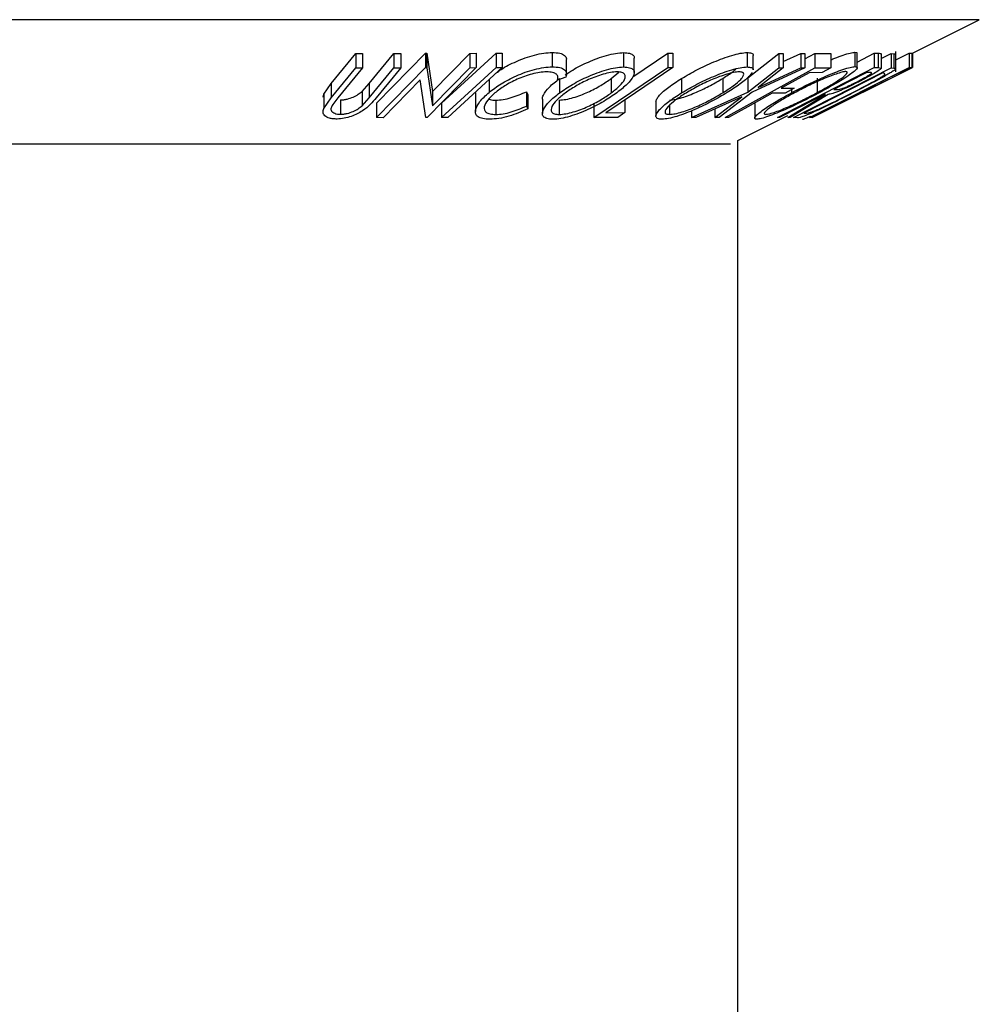
# Model space of a CAD drawing. Extents: x 5 to 292, y 5 to 205.
# Drawn here: x 46 to 47, y 184 to 186 of the extents above; entities that cross this region are included whole.
import ezdxf

# ---------------------------------------------------------------- set-up
doc = ezdxf.new("R2010")
doc.units = 0
doc.layers.get('0').update_dxf_attribs({"linetype": 'CONTINUOUS'})

msp = doc.modelspace()

# ---------------------------------------------------------------- linework, layer by layer
at = {"color": 8, "linetype": 'CONTINUOUS'}
for p, q in [((47.2016988, 185.6018103), (44.4971044, 185.6018103)), ((46.8551905, 185.4285561), (44.8436127, 185.4285561))]:
    msp.add_line(p, q, dxfattribs=at)
at = {"color": 7, "linetype": 'CONTINUOUS'}
for p, q in [((47.1086181, 185.55527), (47.2016988, 185.6018103)), ((46.2987963, 185.5128837), (46.3331324, 185.5547261)), ((46.3331324, 185.5547261), (46.342589, 185.5545984)), ((46.3331324, 185.5547261), (46.3331324, 185.5347261)), ((46.342589, 185.5545984), (46.342589, 185.5345984)), ((46.3519677, 185.5127403), (46.3863038, 185.5545927)), ((46.3622298, 185.4853951), (46.430394, 185.5549822)), ((46.3863038, 185.5545927), (46.3957502, 185.5547203)), ((46.3863038, 185.5545927), (46.3863038, 185.5345927)), ((46.3957502, 185.5547203), (46.3957502, 185.5347203)), ((46.430394, 185.5549822), (46.432351, 185.5549481)), ((46.430394, 185.5549822), (46.430394, 185.5349822)), ((46.432351, 185.5549481), (46.4399727, 185.5015768)), ((46.432351, 185.5549481), (46.432351, 185.5349481)), ((46.4399727, 185.5015768), (46.4921548, 185.5548624)), ((46.4921548, 185.5548624), (46.5010273, 185.5550026)), ((46.4921548, 185.5548624), (46.4921548, 185.5348624)), ((46.5010273, 185.5550026), (46.5010273, 185.5350026)), ((46.5285313, 185.5553156), (46.5372027, 185.555308)), ((46.5285313, 185.5553156), (46.5285313, 185.5353156)), ((46.5372027, 185.555308), (46.5372027, 185.535308)), ((46.6069628, 185.5560784), (46.6069628, 185.5360784)), ((46.6266658, 185.5258596), (46.6266658, 185.5458596)), ((46.7062835, 185.5559478), (46.7062835, 185.5359478)), ((46.7189178, 185.5221208), (46.7679907, 185.5552384)), ((46.7210687, 185.5283104), (46.7210687, 185.5483265)), ((46.7679907, 185.5552384), (46.7749554, 185.5551738)), ((46.7679907, 185.5552384), (46.7679907, 185.5352384)), ((46.7749554, 185.5551738), (46.7749554, 185.5351738)), ((46.8781749, 185.5560641), (46.8781749, 185.5360641)), ((46.8792699, 185.5209762), (46.9224206, 185.5548565)), ((46.8866992, 185.5320271), (46.8866992, 185.5520302)), ((46.9224206, 185.5548565), (46.9284024, 185.5547064)), ((46.9224206, 185.5548565), (46.9224206, 185.5348565)), ((46.9284024, 185.5547064), (46.9284024, 185.5347064)), ((46.9284024, 185.5434363), (46.9529788, 185.5546976)), ((46.9529788, 185.5546976), (46.9589055, 185.5548479)), ((46.9529788, 185.5546976), (46.9529788, 185.5346976)), ((46.9589055, 185.5548479), (46.9589055, 185.5348479)), ((46.9589055, 185.5472567), (46.9725744, 185.5548466)), ((46.9725744, 185.5548466), (46.9950063, 185.5549231)), ((46.9725744, 185.5548466), (46.9725744, 185.5348466)), ((46.9950063, 185.5549231), (46.9950063, 185.5349231)), ((47.0285424, 185.5564307), (47.0285424, 185.5364307)), ((47.0315028, 185.5428599), (47.055428, 185.5552573)), ((47.0315028, 185.5346896), (47.0315028, 185.5546886)), ((47.055428, 185.5552573), (47.0608705, 185.555094)), ((47.055428, 185.5552573), (47.055428, 185.5352573)), ((47.0608705, 185.555094), (47.0608705, 185.535094)), ((47.0651442, 185.547595), (47.0790428, 185.554654)), ((47.0651442, 185.5541327), (47.0651442, 185.5341327)), ((47.0790428, 185.554654), (47.0828798, 185.5543974)), ((47.0790428, 185.554654), (47.0790428, 185.534654)), ((47.0828798, 185.5543974), (47.0828798, 185.5343974)), ((47.0852475, 185.5289859), (47.0852475, 185.5572766)), ((47.0852475, 185.5457209), (47.1039836, 185.5551053)), ((47.1039836, 185.5551053), (47.1077233, 185.5552195)), ((47.1039836, 185.5551053), (47.1039836, 185.5351053)), ((47.1077233, 185.5552195), (47.1077233, 185.5352195)), ((47.1086181, 185.555318), (47.1086181, 185.535318)), ((46.2987963, 185.4928837), (46.3331324, 185.5347261)), ((46.342589, 185.5345984), (46.3082529, 185.4927472)), ((46.3331324, 185.5347261), (46.342589, 185.5345984)), ((46.3519677, 185.4927403), (46.3863038, 185.5345927)), ((46.3957502, 185.5347203), (46.3614141, 185.4928763)), ((46.3622298, 185.4653951), (46.430394, 185.5349822)), ((46.3863038, 185.5345927), (46.3957502, 185.5347203)), ((46.430394, 185.5349822), (46.432351, 185.5349481)), ((46.432351, 185.5349481), (46.4399727, 185.4815768)), ((46.5010273, 185.5350026), (46.4328631, 185.4654179)), ((46.4399727, 185.4815768), (46.4921548, 185.5348624)), ((46.5372027, 185.535308), (46.4614609, 185.4655974)), ((46.4921548, 185.5348624), (46.5010273, 185.5350026)), ((46.5285313, 185.5353156), (46.5372027, 185.535308)), ((46.6646774, 185.4655158), (46.7679907, 185.5352384)), ((46.7679907, 185.5352384), (46.7749554, 185.5351738)), ((46.8476891, 185.465501), (46.9725744, 185.5348466)), ((46.8792699, 185.5009762), (46.9224206, 185.5348565)), ((46.9589055, 185.5348479), (46.8853208, 185.5009764)), ((46.9284024, 185.5347064), (46.8936801, 185.5075258)), ((46.8936801, 185.5075258), (46.9529788, 185.5346976)), ((46.9206849, 185.4654366), (47.055428, 185.5352573)), ((46.9224206, 185.5348565), (46.9284024, 185.5347064)), ((46.9426732, 185.465393), (47.0790428, 185.534654)), ((46.9529788, 185.5346976), (46.9589055, 185.5348479)), ((46.9649722, 185.4654783), (47.1039836, 185.5351053)), ((46.9687462, 185.4654083), (47.1086181, 185.535318)), ((46.9725744, 185.5348466), (46.9950063, 185.5349231)), ((46.9950063, 185.5349231), (46.9827005, 185.5280915)), ((47.055428, 185.5352573), (47.0608705, 185.535094)), ((47.0608705, 185.535094), (47.0651442, 185.5341327)), ((47.0790428, 185.534654), (47.0828798, 185.5343974)), ((47.091533, 185.5273337), (47.1072491, 185.5351905)), ((47.1077233, 185.5352195), (47.0940139, 185.5283539)), ((47.1039836, 185.5351053), (47.1077233, 185.5352195)), ((47.1086181, 185.535318), (47.1085595, 185.5352759)), ((46.4230382, 185.5178501), (46.3715292, 185.4652362)), ((46.4308332, 185.4653764), (46.4230382, 185.5178501)), ((46.5189196, 185.5184807), (46.5189196, 185.5005576)), ((46.6259355, 185.5219537), (46.6143401, 185.5175935)), ((46.6143401, 185.5213698), (46.6143401, 185.5175935)), ((46.6169252, 185.519821), (46.6169252, 185.499821)), ((46.6891551, 185.5198916), (46.6997685, 185.5288097)), ((46.6891551, 185.5198916), (46.6891551, 185.4998916)), ((46.7869558, 185.5198846), (46.7869558, 185.4998846)), ((46.8443408, 185.5199979), (46.8443408, 185.4999979)), ((46.8792699, 185.5209762), (46.8792699, 185.5009762)), ((46.9647185, 185.5279514), (46.9256779, 185.5062696)), ((47.0675581, 185.5277765), (46.9573199, 185.4717744)), ((46.9827005, 185.5280915), (46.9647185, 185.5279514)), ((47.0742575, 185.518096), (46.9685354, 185.4652415)), ((46.9757154, 185.5201592), (46.9757154, 185.5001592)), ((47.0497655, 185.5282312), (47.0449631, 185.5283134)), ((47.065216, 185.5136435), (47.0742575, 185.518096)), ((47.0688619, 185.5276959), (47.0675581, 185.5277765)), ((47.070667, 185.5256085), (47.0688619, 185.5276959)), ((47.0940139, 185.5283539), (47.0909342, 185.52816)), ((46.288569, 185.4982616), (46.2987963, 185.5128837)), ((46.2987963, 185.5128837), (46.2987963, 185.4928837)), ((46.3420999, 185.5018913), (46.3519677, 185.5127403)), ((46.3519677, 185.5127403), (46.3519677, 185.4927403)), ((46.9256779, 185.5062696), (46.9436599, 185.5064152)), ((46.9436599, 185.5064152), (46.9313157, 185.4995642)), ((46.9403138, 185.5045581), (46.9403138, 185.5000457)), ((46.9991676, 185.5045792), (47.0036758, 185.5043959)), ((47.0505285, 185.5065845), (47.03692, 185.4997696)), ((47.0474851, 185.5063941), (47.0505285, 185.5065845)), ((46.287867, 185.493757), (46.288569, 185.4982616)), ((46.288569, 185.4982616), (46.288569, 185.4782616)), ((46.288569, 185.4782616), (46.2987963, 185.4928837)), ((46.3082529, 185.4927472), (46.3010458, 185.4834769)), ((46.3420999, 185.5018913), (46.3420999, 185.4818913)), ((46.3420999, 185.4818913), (46.3519677, 185.4927403)), ((46.4399727, 185.5015768), (46.4399727, 185.4815768)), ((46.4998168, 185.4997053), (46.4998168, 185.4831354)), ((46.5711602, 185.5014994), (46.5727784, 185.4975197)), ((46.5711602, 185.5014994), (46.5711602, 185.4814994)), ((46.5727784, 185.4975197), (46.5727784, 185.4775197)), ((46.5932228, 185.4910733), (46.5932228, 185.4710997)), ((46.8009322, 185.4655679), (46.8792699, 185.5009762)), ((46.8707779, 185.4943244), (46.8069141, 185.4653873)), ((46.8335513, 185.4653834), (46.8707779, 185.4943244)), ((46.8853208, 185.5009764), (46.8395332, 185.4655556)), ((46.9313157, 185.4995642), (46.9133338, 185.4994171)), ((46.9347737, 185.465343), (46.9876297, 185.4977484)), ((46.9909771, 185.4977), (46.9381417, 185.4655035)), ((46.9876297, 185.4977484), (46.9860619, 185.4977882)), ((47.03692, 185.4997696), (47.0338766, 185.499577)), ((46.3120111, 185.4900104), (46.3120111, 185.4700104)), ((46.3622298, 185.4853951), (46.3622298, 185.4653951)), ((46.4527895, 185.4856055), (46.4527895, 185.4656055)), ((46.4998168, 185.4831354), (46.4998168, 185.4739159)), ((46.5282503, 185.4897109), (46.5282503, 185.4697109)), ((46.5711602, 185.4814994), (46.5727784, 185.4775197)), ((46.6165623, 185.4897744), (46.6165623, 185.4697744)), ((46.6646774, 185.4855158), (46.6646774, 185.4655158)), ((46.7081708, 185.4900953), (46.7081708, 185.4723331)), ((46.7512188, 185.4873142), (46.7512188, 185.4673157)), ((46.7703131, 185.4825738), (46.7703131, 185.4698182)), ((46.8335513, 185.4774568), (46.8335513, 185.4653834)), ((46.8888161, 185.4848473), (46.8888161, 185.4648471)), ((46.3715292, 185.4652362), (46.3622298, 185.4653951)), ((46.4328631, 185.4654179), (46.4308332, 185.4653764)), ((46.4614609, 185.4655974), (46.4527895, 185.4656055)), ((46.6981923, 185.4656036), (46.6646774, 185.4655158)), ((46.6816206, 185.4721744), (46.7081708, 185.4723331)), ((46.7081708, 185.4723331), (46.6981923, 185.4656036)), ((46.8009322, 185.4749771), (46.8009322, 185.4655679)), ((46.8069141, 185.4653873), (46.8009322, 185.4655679)), ((46.8395332, 185.4655556), (46.8335513, 185.4653834)), ((46.8521391, 185.4654305), (46.8476891, 185.465501)), ((46.8654016, 185.4336617), (46.9347737, 185.4683478)), ((46.9234165, 185.4653202), (46.9206849, 185.4654366)), ((46.9381417, 185.4655035), (46.9347737, 185.465343)), ((46.9485266, 185.465022), (46.9426732, 185.465393)), ((46.9573199, 185.4717744), (46.9594557, 185.4716424)), ((46.9686757, 185.4655949), (46.9649722, 185.4654783)), ((46.9671824, 185.4654296), (46.9672205, 185.4653852)), ((46.9685354, 185.4652415), (46.9687462, 185.4654083)), ((46.9823851, 185.47246), (46.9686757, 185.4655949)), ((46.9793417, 185.4722581), (46.9823851, 185.47246)), ((46.8654016, 111.9722584), (46.8654016, 185.4336617))]:
    msp.add_line(p, q, dxfattribs=at)
at = {"color": 7, "linetype": 'CONTINUOUS', "flags": 128}
for points in [[(46.4527895, 185.4856055), (46.4952049, 185.5246432), (46.5285313, 185.5553156)], [(46.4527895, 185.4656055), (46.4952049, 185.5046432), (46.5285313, 185.5353156)], [(46.7749554, 185.5351738), (46.7226879, 185.499894), (46.6816206, 185.4721744)], [(47.0449631, 185.5283134), (47.0193177, 185.5150222), (46.9991676, 185.5045792)], [(47.0909342, 185.52816), (47.0666027, 185.5159711), (47.0474851, 185.5063941)], [(46.9133338, 185.4994171), (46.8790648, 185.4803845), (46.8521391, 185.4654305)], [(46.9860619, 185.4977882), (46.9509805, 185.4796061), (46.9234165, 185.4653202)], [(47.0338766, 185.499577), (47.0033371, 185.4842784), (46.9793417, 185.4722581)]]:
    msp.add_lwpolyline(points, dxfattribs=at)
at = {"color": 7, "linetype": 'CONTINUOUS'}
for points, knots in [([(46.5288891, 185.5276563), (46.5310962, 185.5292953), (46.5386804, 185.5349273), (46.5528707, 185.5421048), (46.5690407, 185.5486414), (46.5820715, 185.5527761), (46.5953456, 185.5554576), (46.6030879, 185.5558713), (46.6069628, 185.5560784)], [0, 0, 0, 0, 0.119862044, 0.411879541, 0.558786262, 0.706001555, 0.852859658, 1, 1, 1, 1]), ([(46.6069628, 185.5560784), (46.6106909, 185.5558991), (46.6181513, 185.5555405), (46.6243998, 185.5522268), (46.6268421, 185.5488136), (46.6264499, 185.5464063), (46.6263609, 185.5458596)], [0, 0, 0, 0, 0.3034621932, 0.6072552373, 0.9108061411, 1, 1, 1, 1]), ([(46.6246599, 185.5248244), (46.6280915, 185.527137), (46.637423, 185.5334259), (46.6532129, 185.5412562), (46.6695226, 185.5479236), (46.6823995, 185.5521668), (46.6953891, 185.5552159), (46.702653, 185.5557039), (46.7062835, 185.5559478)], [0, 0, 0, 0, 0.161959563, 0.440415465, 0.580565756, 0.720477895, 0.860293663, 1, 1, 1, 1]), ([(46.7062835, 185.5559478), (46.7093178, 185.5557394), (46.7153736, 185.5553236), (46.7200731, 185.5524903), (46.7214625, 185.5499152), (46.72106, 185.5483446), (46.7210553, 185.5483265)], [0, 0, 0, 0, 0.33848181, 0.675526262, 0.996264216, 1, 1, 1, 1]), ([(46.7869558, 185.5198846), (46.7938499, 185.5238923), (46.8076105, 185.5318917), (46.8277667, 185.5413854), (46.844523, 185.548045), (46.8571308, 185.552286), (46.8691633, 185.5553429), (46.8751718, 185.5558238), (46.8781749, 185.5560641)], [0, 0, 0, 0, 0.250169618, 0.499341851, 0.624741285, 0.749923392, 0.875012364, 1, 1, 1, 1]), ([(46.8781749, 185.5560641), (46.8803792, 185.5558332), (46.8847789, 185.5553723), (46.8870994, 185.5536545), (46.8866172, 185.5521546), (46.8865772, 185.5520302)], [0, 0, 0, 0, 0.479403706, 0.956830278, 1, 1, 1, 1]), ([(46.9950063, 185.5459533), (46.9968264, 185.546711), (47.0027168, 185.5491631), (47.0121003, 185.552571), (47.0223634, 185.5557235), (47.0264837, 185.5561951), (47.0285424, 185.5564307)], [0, 0, 0, 0, 0.129769992, 0.419969178, 0.710200012, 1, 1, 1, 1]), ([(47.0285424, 185.5564307), (47.0299768, 185.5563199), (47.0318001, 185.5561791), (47.0312229, 185.5549506), (47.0310998, 185.5546886)], [0, 0, 0, 0, 0.786739761, 1, 1, 1, 1]), ([(47.0608705, 185.555094), (47.0619216, 185.5550899), (47.0640188, 185.5550816), (47.0647697, 185.5544485), (47.0651442, 185.5541327)], [0, 0, 0, 0, 0.501197869, 1, 1, 1, 1]), ([(47.0828798, 185.5543974), (47.0840489, 185.5544241), (47.0855529, 185.5544585), (47.0849148, 185.5535126), (47.0847728, 185.553302)], [0, 0, 0, 0, 0.777410721, 1, 1, 1, 1]), ([(46.5189196, 185.5005576), (46.5241995, 185.5045906), (46.5347107, 185.5126193), (46.5527624, 185.5220878), (46.5689868, 185.528617), (46.5820199, 185.532764), (46.5953218, 185.5354556), (46.6030772, 185.5358705), (46.6069628, 185.5360784)], [0, 0, 0, 0, 0.250242658, 0.498186348, 0.623592783, 0.749184838, 0.874335311, 1, 1, 1, 1]), ([(46.6069628, 185.5360784), (46.610682, 185.5358967), (46.6181245, 185.5355332), (46.6245069, 185.532256), (46.6271962, 185.527647), (46.6263564, 185.5238542), (46.6259355, 185.5219537)], [0, 0, 0, 0, 0.249622807, 0.499517767, 0.749213546, 1, 1, 1, 1]), ([(46.6169252, 185.499821), (46.6227658, 185.5038122), (46.6344109, 185.5117697), (46.6530576, 185.5211991), (46.6693617, 185.5278617), (46.682249, 185.5321244), (46.6953074, 185.5352064), (46.7026184, 185.5357002), (46.7062835, 185.5359478)], [0, 0, 0, 0, 0.2495343246, 0.497522373, 0.6230388919, 0.748425197, 0.8738848666, 1, 1, 1, 1]), ([(46.7062835, 185.5359478), (46.7093026, 185.5357348), (46.7153189, 185.5353105), (46.7203422, 185.5325002), (46.7214882, 185.5282721), (46.7196553, 185.521684), (46.7122586, 185.5121786), (46.7020773, 185.5041494), (46.6969636, 185.5001166)], [0, 0, 0, 0, 0.1254122028, 0.2499194621, 0.375159059, 0.5007704515, 0.7492563036, 1, 1, 1, 1]), ([(46.7869558, 185.4998846), (46.7938379, 185.5038856), (46.8075581, 185.5118621), (46.8276641, 185.5213383), (46.844396, 185.5279988), (46.8570268, 185.5322548), (46.8691125, 185.5353361), (46.8751503, 185.5358212), (46.8781749, 185.5360641)], [0, 0, 0, 0, 0.249749617, 0.497900756, 0.623504988, 0.748872559, 0.874202682, 1, 1, 1, 1]), ([(46.8443408, 185.5199979), (46.8496266, 185.5232858), (46.8568081, 185.5277529), (46.8614283, 185.5318228), (46.8626479, 185.5328971)], [0, 0, 0, 0, 0.736020353, 1, 1, 1, 1]), ([(46.8781749, 185.5360641), (46.8803789, 185.5358317), (46.8847689, 185.5353686), (46.8871214, 185.5336621), (46.8866115, 185.5321542), (46.8865685, 185.5320271)], [0, 0, 0, 0, 0.480050332, 0.956182491, 1, 1, 1, 1]), ([(46.9403138, 185.5000457), (46.9480289, 185.5040543), (46.9634154, 185.5120486), (46.98415, 185.5215414), (47.0003919, 185.5282533), (47.0120023, 185.532554), (47.0223117, 185.5357091), (47.0264623, 185.5361898), (47.0285424, 185.5364307)], [0, 0, 0, 0, 0.249586821, 0.497754073, 0.623330895, 0.748596973, 0.87400541, 1, 1, 1, 1]), ([(47.0285424, 185.5364307), (47.0297455, 185.5362185), (47.0321435, 185.5357957), (47.0310207, 185.5329633), (47.0262207, 185.5286903), (47.0170517, 185.5220508), (47.0016839, 185.5125041), (46.9869198, 185.5044383), (46.9795046, 185.5003873)], [0, 0, 0, 0, 0.125266982, 0.249663708, 0.374897074, 0.500612051, 0.749183516, 1, 1, 1, 1]), ([(47.0839845, 185.5318651), (47.0827999, 185.5310162), (47.0804356, 185.529322), (47.0727743, 185.5246825), (47.0553739, 185.5149663), (47.0369358, 185.5055131), (47.0246634, 185.499221)], [0, 0, 0, 0, 0.125174899, 0.249827579, 0.500684257, 1, 1, 1, 1]), ([(47.0651442, 185.5341327), (47.0649448, 185.5337915), (47.0645462, 185.5331096), (47.0616193, 185.53082), (47.0556966, 185.5270836), (47.046775, 185.5220236), (47.0400508, 185.5185008), (47.0366841, 185.516737)], [0, 0, 0, 0, 0.125060979, 0.249971876, 0.49973523, 0.749521208, 1, 1, 1, 1]), ([(47.0828798, 185.5343974), (47.0838961, 185.5343542), (47.0859205, 185.5342681), (47.084628, 185.5326639), (47.0839845, 185.5318651)], [0, 0, 0, 0, 0.502044111, 1, 1, 1, 1]), ([(46.598899, 185.5292392), (46.5957141, 185.5290228), (46.5893487, 185.5285903), (46.5785418, 185.5261615), (46.5679036, 185.5228729), (46.5545098, 185.5175073), (46.5398819, 185.5096432), (46.5312737, 185.5030475), (46.5269495, 185.4997343)], [0, 0, 0, 0, 0.123879874, 0.247594362, 0.373227321, 0.499461608, 0.748563662, 1, 1, 1, 1]), ([(46.5932393, 185.4910733), (46.5932346, 185.4910883), (46.5927557, 185.4926218), (46.5950295, 185.4981549), (46.6017138, 185.5077638), (46.61186, 185.5158062), (46.6169252, 185.519821)], [0, 0, 0, 0, 0.002060455, 0.211285364, 0.606262786, 1, 1, 1, 1]), ([(46.6143401, 185.5175935), (46.6145897, 185.5191143), (46.6150886, 185.5221541), (46.6131743, 185.5260173), (46.6077665, 185.5286146), (46.6018572, 185.5290308), (46.598899, 185.5292392)], [0, 0, 0, 0, 0.249356137, 0.4984322163, 0.7489139198, 1, 1, 1, 1]), ([(46.6165623, 185.4897744), (46.6195668, 185.4900053), (46.6255661, 185.4904663), (46.6361416, 185.4931389), (46.6465899, 185.4966409), (46.6599503, 185.5022026), (46.6749481, 185.5101347), (46.6844256, 185.5166436), (46.6891551, 185.5198916)], [0, 0, 0, 0, 0.126074192, 0.251735816, 0.376593393, 0.502152866, 0.751562972, 1, 1, 1, 1]), ([(46.6973986, 185.5291564), (46.6943932, 185.528929), (46.6883932, 185.528475), (46.6777878, 185.5258431), (46.6673626, 185.5224354), (46.6540304, 185.5170405), (46.6389954, 185.5093025), (46.6295215, 185.5028314), (46.6247925, 185.4996014)], [0, 0, 0, 0, 0.12603352, 0.251609089, 0.37610321, 0.501612893, 0.751225746, 1, 1, 1, 1]), ([(46.6891551, 185.4998916), (46.6932455, 185.503126), (46.7014154, 185.5095862), (46.7075761, 185.5172908), (46.7090159, 185.52262), (46.7079207, 185.5259694), (46.704517, 185.5285255), (46.6997682, 185.5289464), (46.6973986, 185.5291564)], [0, 0, 0, 0, 0.2498331143, 0.4990019092, 0.6243890914, 0.7494868079, 0.8750001065, 1, 1, 1, 1]), ([(46.7513092, 185.4873142), (46.7515621, 185.4886178), (46.7520855, 185.491315), (46.7574616, 185.4981707), (46.7682748, 185.5078238), (46.7807349, 185.5158683), (46.7869558, 185.5198846)], [0, 0, 0, 0, 0.158308813, 0.327563384, 0.664275978, 1, 1, 1, 1]), ([(46.7703131, 185.4898182), (46.7727928, 185.4900343), (46.7777441, 185.4904656), (46.7875604, 185.4931378), (46.7977382, 185.4966491), (46.8113617, 185.5022437), (46.8276089, 185.5102059), (46.8387704, 185.516738), (46.8443408, 185.5199979)], [0, 0, 0, 0, 0.126055166, 0.251689846, 0.376399707, 0.501950471, 0.751439333, 1, 1, 1, 1]), ([(46.8673651, 185.5292738), (46.8648562, 185.5290423), (46.859847, 185.5285799), (46.849963, 185.5259499), (46.8397702, 185.5225408), (46.8261442, 185.5171381), (46.809878, 185.5093757), (46.7987363, 185.5028928), (46.7931746, 185.4996567)], [0, 0, 0, 0, 0.126010427, 0.251590615, 0.376141284, 0.501652581, 0.751235621, 1, 1, 1, 1]), ([(46.8443408, 185.4999979), (46.849387, 185.5032389), (46.8594627, 185.5097101), (46.8687333, 185.5174358), (46.8728465, 185.5227527), (46.8738669, 185.5260938), (46.8726133, 185.5286377), (46.8691121, 185.5290621), (46.8673651, 185.5292738)], [0, 0, 0, 0, 0.249937358, 0.499052097, 0.624415483, 0.749536174, 0.875023781, 1, 1, 1, 1]), ([(46.8854102, 185.5282844), (46.8842644, 185.5266741), (46.8808553, 185.5218826), (46.8693345, 185.5122766), (46.8568117, 185.5042469), (46.850525, 185.5002158)], [0, 0, 0, 0, 0.201323224, 0.599045361, 1, 1, 1, 1]), ([(47.0159228, 185.529589), (47.0142021, 185.5293728), (47.0107633, 185.5289407), (47.0022599, 185.5262569), (46.9929034, 185.522796), (46.9797028, 185.5173487), (46.9628456, 185.5095858), (46.9503575, 185.5030788), (46.9441235, 185.4998305)], [0, 0, 0, 0, 0.1256544409, 0.2511073946, 0.3761616259, 0.501628214, 0.7512145099, 1, 1, 1, 1]), ([(46.9757154, 185.5001592), (46.9816474, 185.5034067), (46.9934911, 185.5098907), (47.0060269, 185.5176355), (47.0133627, 185.5229943), (47.0169904, 185.5263538), (47.0185153, 185.528915), (47.0167858, 185.5293646), (47.0159228, 185.529589)], [0, 0, 0, 0, 0.249979407, 0.499103066, 0.624443681, 0.74957849, 0.875042231, 1, 1, 1, 1]), ([(47.022615, 185.4989525), (47.0327565, 185.5041568), (47.0479799, 185.511969), (47.0621131, 185.5199404), (47.0681529, 185.5236762), (47.0698301, 185.5249652), (47.070667, 185.5256085)], [0, 0, 0, 0, 0.4989195473, 0.7489212043, 0.8747018502, 1, 1, 1, 1]), ([(47.0338537, 185.5166204), (47.0368135, 185.5181856), (47.0412608, 185.5205374), (47.0462965, 185.5234686), (47.0494845, 185.525475), (47.051656, 185.5271113), (47.0519594, 185.5281619), (47.0506437, 185.5282035), (47.0497655, 185.5282312)], [0, 0, 0, 0, 0.248806414, 0.373846781, 0.499091017, 0.624208672, 0.749168977, 1, 1, 1, 1]), ([(47.0366841, 185.516737), (47.0320824, 185.514392), (47.0229384, 185.5097321), (47.0108658, 185.5040838), (47.0024652, 185.5006519), (46.9956028, 185.498298), (46.9928349, 185.4979402), (46.9909771, 185.4977)], [0, 0, 0, 0, 0.25112583, 0.499016242, 0.622805906, 0.746829424, 1, 1, 1, 1]), ([(47.0036758, 185.5043959), (47.0047344, 185.5044492), (47.0063218, 185.5045293), (47.0103921, 185.5057348), (47.0146364, 185.5074214), (47.019356, 185.5095075), (47.0258565, 185.512554), (47.0306805, 185.5150069), (47.0338537, 185.5166204)], [0, 0, 0, 0, 0.250720904, 0.375967908, 0.500964749, 0.62015165, 0.750135124, 1, 1, 1, 1]), ([(46.3614141, 185.4928763), (46.3563618, 185.4867203), (46.350038, 185.4790151), (46.3354769, 185.4706141), (46.3269619, 185.4668862), (46.3169483, 185.4640562), (46.310409, 185.4636279), (46.3071282, 185.4634131)], [0, 0, 0, 0, 0.498786953, 0.624318182, 0.749613516, 0.874380481, 1, 1, 1, 1]), ([(46.3120111, 185.4900104), (46.3134932, 185.4900734), (46.3164578, 185.4901992), (46.3226831, 185.4914466), (46.3299127, 185.4939662), (46.3369229, 185.4977775), (46.3403714, 185.5005178), (46.3420999, 185.5018913)], [0, 0, 0, 0, 0.125367561, 0.250768575, 0.500274041, 0.74953166, 1, 1, 1, 1]), ([(46.4999202, 185.4755862), (46.5013885, 185.4795775), (46.5043275, 185.4875667), (46.5140529, 185.4962249), (46.5189196, 185.5005576)], [0, 0, 0, 0, 0.49958711, 1, 1, 1, 1]), ([(46.5269495, 185.4997343), (46.5233097, 185.4963937), (46.5160622, 185.4897419), (46.5118688, 185.481723), (46.5119922, 185.4761175), (46.5143549, 185.4725515), (46.5198301, 185.470197), (46.5254401, 185.4698731), (46.5282503, 185.4697109)], [0, 0, 0, 0, 0.250037295, 0.497878082, 0.62325201, 0.748887529, 0.874214153, 1, 1, 1, 1]), ([(46.518495, 185.4912598), (46.5190757, 185.490987), (46.5213686, 185.4899097), (46.5253083, 185.4897959), (46.5282503, 185.4897109)], [0, 0, 0, 0, 0.2532475025, 1, 1, 1, 1]), ([(46.5282503, 185.4897109), (46.5315855, 185.4898954), (46.5382615, 185.4902647), (46.5536798, 185.4940228), (46.564173, 185.4985109), (46.5711602, 185.5014994)], [0, 0, 0, 0, 0.25012186, 0.500671723, 1, 1, 1, 1]), ([(46.6076121, 185.4630222), (46.6046217, 185.4632564), (46.5986564, 185.4637236), (46.5938601, 185.4668107), (46.5928218, 185.4712627), (46.5946768, 185.4781008), (46.6018176, 185.4877808), (46.6118753, 185.4957964), (46.6169252, 185.499821)], [0, 0, 0, 0, 0.12544414, 0.250234061, 0.375630593, 0.501088659, 0.749499475, 1, 1, 1, 1]), ([(46.6247925, 185.4996014), (46.6206914, 185.4963526), (46.6125134, 185.4898742), (46.6054961, 185.4805611), (46.6045421, 185.4737898), (46.6093987, 185.4703759), (46.6141735, 185.469975), (46.6165623, 185.4697744)], [0, 0, 0, 0, 0.25068785, 0.499891921, 0.749667805, 0.874760432, 1, 1, 1, 1]), ([(46.6969636, 185.5001166), (46.6910777, 185.4960726), (46.6793562, 185.4880193), (46.6569634, 185.4764244), (46.6357252, 185.4679603), (46.6184656, 185.4637384), (46.6112333, 185.4632612), (46.6076121, 185.4630222)], [0, 0, 0, 0, 0.25074522, 0.4993415772, 0.7495584999, 0.8746022897, 1, 1, 1, 1]), ([(46.6165623, 185.4697744), (46.6195668, 185.4700053), (46.6255661, 185.4704663), (46.6361416, 185.4731389), (46.6465899, 185.4766409), (46.6599503, 185.4822026), (46.6749481, 185.4901347), (46.6844256, 185.4966436), (46.6891551, 185.4998916)], [0, 0, 0, 0, 0.126074192, 0.251735816, 0.376593393, 0.502152866, 0.751562972, 1, 1, 1, 1]), ([(46.7594725, 185.4630486), (46.7572433, 185.4632836), (46.7527961, 185.4637525), (46.7505958, 185.4668064), (46.7521765, 185.4712602), (46.7573302, 185.4781018), (46.7682646, 185.4878053), (46.7807089, 185.4958475), (46.7869558, 185.4998846)], [0, 0, 0, 0, 0.125238325, 0.249859887, 0.375192544, 0.500777684, 0.749394843, 1, 1, 1, 1]), ([(46.850525, 185.5002158), (46.8436108, 185.4961645), (46.829842, 185.4880968), (46.8057702, 185.4764862), (46.7843606, 185.4679919), (46.7684762, 185.4637927), (46.7624786, 185.4632971), (46.7594725, 185.4630486)], [0, 0, 0, 0, 0.250667999, 0.499176382, 0.749287743, 0.874335144, 1, 1, 1, 1]), ([(46.7931746, 185.4996567), (46.7881189, 185.4964012), (46.7780374, 185.4899093), (46.7673731, 185.4805815), (46.7629595, 185.4738153), (46.7649535, 185.4704036), (46.7685257, 185.4700134), (46.7703131, 185.4698182)], [0, 0, 0, 0, 0.250683289, 0.499890966, 0.749671775, 0.874748159, 1, 1, 1, 1]), ([(46.7703131, 185.4698182), (46.7727928, 185.4700343), (46.7777441, 185.4704656), (46.7875604, 185.4731378), (46.7977382, 185.4766491), (46.8113617, 185.4822437), (46.8276089, 185.4902059), (46.8387704, 185.496738), (46.8443408, 185.4999979)], [0, 0, 0, 0, 0.126055166, 0.251689846, 0.376399707, 0.501950471, 0.751439333, 1, 1, 1, 1]), ([(46.8916303, 185.4630465), (46.8904591, 185.4632843), (46.8881228, 185.4637588), (46.8894242, 185.4668637), (46.8942224, 185.4713486), (46.9032744, 185.478225), (46.9183462, 185.4879512), (46.9329689, 185.4960019), (46.9403138, 185.5000457)], [0, 0, 0, 0, 0.125312045, 0.24998483, 0.375356028, 0.500837779, 0.749275184, 1, 1, 1, 1]), ([(46.9795046, 185.5003873), (46.9717433, 185.4963319), (46.9562848, 185.4882547), (46.9315823, 185.4766143), (46.9111854, 185.4680576), (46.8978104, 185.4637968), (46.8936933, 185.4632969), (46.8916303, 185.4630465)], [0, 0, 0, 0, 0.250518912, 0.498971893, 0.749069158, 0.87426624, 1, 1, 1, 1]), ([(46.9441235, 185.4998305), (46.9381808, 185.4965666), (46.9263317, 185.4900588), (46.9117501, 185.4807099), (46.9031277, 185.4738762), (46.90145, 185.4704445), (46.9032831, 185.4700347), (46.9042003, 185.4698297)], [0, 0, 0, 0, 0.250711824, 0.499895019, 0.7496662, 0.874756033, 1, 1, 1, 1]), ([(46.9042003, 185.4698297), (46.9059434, 185.4700658), (46.9094237, 185.4705373), (46.9177459, 185.4732336), (46.9270012, 185.4767658), (46.9401565, 185.4823925), (46.9569621, 185.4903561), (46.9694727, 185.4968959), (46.9757154, 185.5001592)], [0, 0, 0, 0, 0.126072971, 0.251721068, 0.376531393, 0.502073011, 0.751541425, 1, 1, 1, 1]), ([(47.0246634, 185.499221), (47.0168579, 185.4952885), (47.0012981, 185.4874494), (46.9814723, 185.4778962), (46.966806, 185.4711765), (46.9573094, 185.4671693), (46.9514427, 185.4652779), (46.9495038, 185.4651077), (46.9485266, 185.465022)], [0, 0, 0, 0, 0.250441119, 0.499240786, 0.625494967, 0.749790255, 0.873894901, 1, 1, 1, 1]), ([(46.9682861, 185.4733752), (46.9699267, 185.4740088), (46.9732058, 185.4752751), (46.9815987, 185.4789341), (46.9982578, 185.4867064), (47.0128737, 185.4940549), (47.022615, 185.4989525)], [0, 0, 0, 0, 0.125300852, 0.250448721, 0.500436543, 1, 1, 1, 1]), ([(46.3071282, 185.4634131), (46.3052285, 185.4634627), (46.3014359, 185.4635615), (46.2950191, 185.4648033), (46.2895185, 185.4677862), (46.2870571, 185.4727119), (46.2880647, 185.4764105), (46.288569, 185.4782616)], [0, 0, 0, 0, 0.125263096, 0.25007816, 0.499845308, 0.749673383, 1, 1, 1, 1]), ([(46.3010458, 185.4834769), (46.3001475, 185.4819163), (46.2983551, 185.4788022), (46.2986883, 185.4743547), (46.3026919, 185.4716827), (46.3073154, 185.4702199), (46.3104438, 185.4700803), (46.3120111, 185.4700104)], [0, 0, 0, 0, 0.249768229, 0.498407629, 0.747942799, 0.873717607, 1, 1, 1, 1]), ([(46.3120111, 185.4700104), (46.3134932, 185.4700734), (46.3164578, 185.4701992), (46.3226831, 185.4714466), (46.3299127, 185.4739662), (46.3369229, 185.4777775), (46.3403714, 185.4805178), (46.3420999, 185.4818913)], [0, 0, 0, 0, 0.125367561, 0.250768575, 0.500274041, 0.74953166, 1, 1, 1, 1]), ([(46.5727784, 185.4775197), (46.5685935, 185.4756247), (46.560238, 185.4718412), (46.5464844, 185.4671169), (46.5323168, 185.463836), (46.5240389, 185.4633694), (46.5198878, 185.4631354)], [0, 0, 0, 0, 0.249754922, 0.498653657, 0.748587496, 1, 1, 1, 1]), ([(46.5282503, 185.4697109), (46.5315855, 185.4698954), (46.5382615, 185.4702647), (46.5536798, 185.4740228), (46.564173, 185.4785109), (46.5711602, 185.4814994)], [0, 0, 0, 0, 0.25012186, 0.500671723, 1, 1, 1, 1]), ([(46.5198878, 185.4631354), (46.5164604, 185.4632758), (46.5096148, 185.4635564), (46.5029597, 185.4663105), (46.4997409, 185.4704553), (46.4998603, 185.4738736), (46.4999202, 185.4755862)], [0, 0, 0, 0, 0.2505510001, 0.5004374799, 0.7497177505, 1, 1, 1, 1]), ([(46.9552106, 185.4630177), (46.9561624, 185.4632064), (46.9580633, 185.4635831), (46.9628924, 185.4654819), (46.9666852, 185.4671983), (46.9671824, 185.4674233)], [0, 0, 0, 0, 0.465697116, 0.929962193, 1, 1, 1, 1]), ([(46.9594557, 185.4716424), (46.9603499, 185.4716032), (46.9621323, 185.4715251), (46.9662395, 185.4727599), (46.9682861, 185.4733752)], [0, 0, 0, 0, 0.5017157232, 1, 1, 1, 1])]:
    msp.add_open_spline(points, degree=3, knots=knots, dxfattribs=at)

doc.saveas('drawing.dxf')
